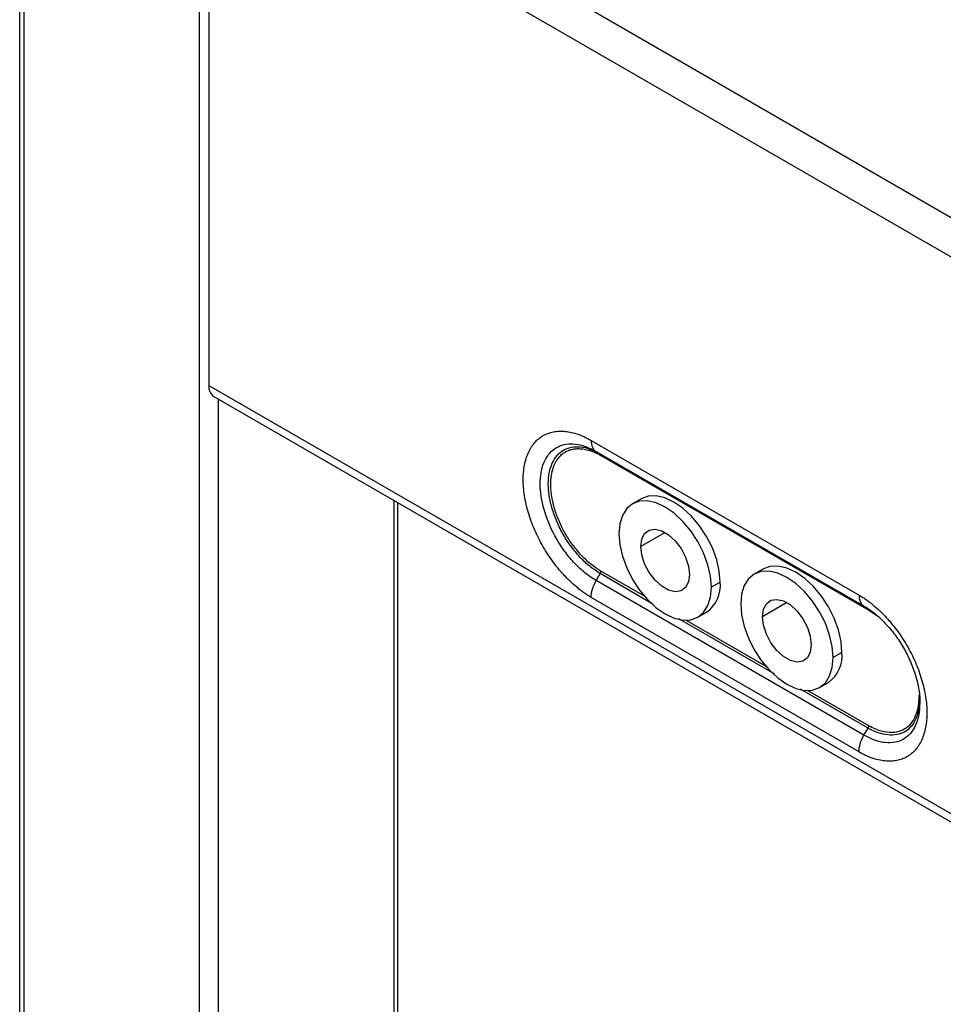
# Paper-space layout '_Isometric' of a CAD drawing. Units: millimetres. Extents: x -204 to 175, y -593 to 556.
# Drawn here: x -204 to -69, y -228 to -85 of the extents above; entities that cross this region are included whole.
import ezdxf

# ---------------------------------------------------------------- set-up
doc = ezdxf.new("R2010")
doc.units = ezdxf.units.MM

psp = doc.layouts.new('_Isometric')

# ---------------------------------------------------------------- linework, layer by layer
at = {"color": 7, "linetype": 'Continuous', "lineweight": 25}
for p, q in [((-203.53, 538.86), (-203.53, -338.1)), ((-202.92, 538.03), (-202.94, -338.92)), ((-177.48, 352.9), (-177.48, -353.61)), ((119.62, -221.79), (-173.59, -52.51)), ((118.79, -227.02), (-176.07, -56.8)), ((-176.07, -56.8), (-176.07, -137.64)), ((-176.07, -137.64), (118.79, -307.86)), ((-175.34, -139.24), (119.52, -309.46)), ((-174.66, -259.35), (-174.66, -139.64)), ((-120.56, -145.64), (-81.67, -168.09)), ((-119.94, -147.26), (-119.25, -147.58)), ((-119.84, -147.24), (-80.95, -169.69)), ((-119.84, -147.24), (-119.25, -147.58)), ((-119.25, -147.58), (-80.36, -170.03)), ((-119.15, -147.81), (-80.26, -170.26)), ((-149.2, -154.33), (-149.2, -244.65)), ((-113.29, -154.11), (-114.56, -154.84)), ((-148.61, -244.58), (-148.61, -154.67)), ((-109.81, -158.99), (-113.35, -161.03)), ((-95.61, -164.31), (-96.89, -165.05)), ((-119.84, -165.98), (-119.25, -164.96)), ((-111.58, -169.39), (-119.25, -164.96)), ((-112.82, -168.27), (-119.15, -164.61)), ((-80.95, -188.43), (-119.84, -165.98)), ((-101.82, -166.21), (-103.1, -166.95)), ((-81.67, -190.87), (-120.56, -168.42)), ((-92.14, -169.19), (-95.67, -171.23)), ((-105.06, -171.3), (-103.79, -170.56)), ((-80.26, -170.26), (-79.22, -170.98)), ((-93.91, -179.59), (-107.83, -171.56)), ((-95.15, -178.47), (-106.8, -171.74)), ((-84.15, -176.42), (-85.42, -177.15)), ((-87.39, -181.5), (-86.11, -180.77)), ((-80.36, -187.41), (-90.15, -181.76)), ((-80.26, -187.07), (-89.13, -181.95)), ((-80.95, -188.43), (-80.36, -187.41))]:
    psp.add_line(p, q, dxfattribs=at)
at = {"color": 7, "linetype": 'Continuous', "lineweight": 25, "flags": 128}
for points in [[(-101.82, -166.21), (-101.95, -164.62), (-102.33, -162.95), (-102.96, -161.25), (-103.79, -159.59), (-104.81, -158.04), (-105.97, -156.65), (-107.23, -155.48), (-108.54, -154.58), (-109.85, -153.97), (-111.11, -153.68), (-112.27, -153.73), (-113.29, -154.11)], [(-103.1, -166.95), (-103.23, -165.36), (-103.61, -163.68), (-104.23, -161.98), (-105.06, -160.33), (-106.08, -158.77), (-107.24, -157.39), (-108.5, -156.22), (-109.81, -155.31), (-111.12, -154.7), (-112.38, -154.42), (-113.55, -154.46), (-114.56, -154.84), (-115.4, -155.53), (-116.02, -156.52), (-116.4, -157.75), (-116.53, -159.19)], [(-113.35, -161.03), (-113.21, -159.96), (-112.79, -159.14), (-112.13, -158.65), (-111.28, -158.51), (-110.32, -158.74), (-109.31, -159.32), (-108.34, -160.2), (-107.5, -161.32), (-106.84, -162.58), (-106.42, -163.88), (-106.28, -165.11)], [(-116.53, -159.19), (-116.4, -160.78), (-116.02, -162.45), (-115.4, -164.15), (-114.56, -165.81), (-113.55, -167.36), (-112.38, -168.75), (-111.12, -169.92), (-109.81, -170.83), (-108.5, -171.43), (-107.24, -171.72), (-106.08, -171.67), (-105.06, -171.3), (-104.23, -170.6), (-103.61, -169.62), (-103.23, -168.38), (-103.1, -166.95)], [(-106.28, -165.11), (-106.42, -166.18), (-106.84, -166.99), (-107.5, -167.49), (-108.34, -167.63), (-109.31, -167.4), (-110.32, -166.82), (-111.28, -165.93), (-112.13, -164.82), (-112.79, -163.56), (-113.21, -162.26), (-113.35, -161.03)], [(-84.15, -176.42), (-84.27, -174.83), (-84.66, -173.15), (-85.28, -171.45), (-86.11, -169.8), (-87.13, -168.24), (-88.29, -166.86), (-89.55, -165.69), (-90.86, -164.78), (-92.17, -164.17), (-93.43, -163.89), (-94.6, -163.93), (-95.61, -164.31)], [(-85.42, -177.15), (-85.55, -175.56), (-85.93, -173.89), (-86.55, -172.19), (-87.39, -170.53), (-88.4, -168.98), (-89.57, -167.59), (-90.83, -166.42), (-92.14, -165.52), (-93.45, -164.91), (-94.71, -164.62), (-95.87, -164.67), (-96.89, -165.05), (-97.72, -165.74), (-98.34, -166.72), (-98.72, -167.96), (-98.85, -169.4)], [(-98.85, -169.4), (-98.72, -170.98), (-98.34, -172.66), (-97.72, -174.36), (-96.89, -176.02), (-95.87, -177.57), (-94.71, -178.96), (-93.45, -180.12), (-92.14, -181.03), (-90.83, -181.64), (-89.57, -181.92), (-88.4, -181.88), (-87.39, -181.5), (-86.55, -180.81), (-85.93, -179.82), (-85.55, -178.59), (-85.42, -177.15)], [(-95.67, -171.23), (-95.53, -170.16), (-95.11, -169.35), (-94.45, -168.85), (-93.6, -168.71), (-92.64, -168.94), (-91.63, -169.52), (-90.67, -170.41), (-89.82, -171.52), (-89.16, -172.78), (-88.74, -174.08), (-88.6, -175.31)], [(-88.6, -175.31), (-88.74, -176.38), (-89.16, -177.2), (-89.82, -177.7), (-90.67, -177.83), (-91.63, -177.6), (-92.64, -177.02), (-93.6, -176.14), (-94.45, -175.02), (-95.11, -173.76), (-95.53, -172.47), (-95.67, -171.23)]]:
    psp.add_lwpolyline(points, dxfattribs=at)
at = {"color": 7, "linetype": 'Continuous', "lineweight": 25}
for centre, radius, start, end in [((-174.33, -137.82), 1.75, 174.141, 234.5468), ((-106.48, -166.73), 4.68, 305.0133, 6.2988), ((-88.8, -176.93), 4.68, 305.0133, 6.2988)]:
    psp.add_arc(centre, radius, start, end, dxfattribs=at)
for points, knots in [([(-120.56, -168.42), (-120.65, -168.36), (-120.84, -168.26), (-121.11, -168.08), (-121.39, -167.9), (-121.66, -167.72), (-121.92, -167.52), (-122.19, -167.32), (-122.68, -166.93), (-123.39, -166.32), (-124.15, -165.56), (-124.75, -164.91), (-125.34, -164.24), (-126.03, -163.36), (-126.82, -162.25), (-127.77, -160.7), (-128.59, -159.07), (-129.26, -157.41), (-129.68, -156.14), (-130.01, -154.89), (-130.32, -153.25), (-130.46, -151.69), (-130.4, -150.25), (-130.2, -148.88), (-129.82, -147.66), (-129.26, -146.61), (-128.6, -145.72), (-127.78, -145.03), (-126.82, -144.59), (-126.04, -144.37), (-125.34, -144.3), (-124.76, -144.3), (-124.16, -144.34), (-123.4, -144.47), (-122.62, -144.69), (-121.99, -144.92), (-121.52, -145.13), (-121.04, -145.37), (-120.72, -145.55), (-120.56, -145.64)], [0, 0, 0, 0, 0.00893, 0.017806, 0.026634, 0.035422, 0.044176, 0.052903, 0.06161, 0.092476, 0.123898, 0.139761, 0.1556, 0.187172, 0.218301, 0.249448, 0.311563, 0.342993, 0.374453, 0.406178, 0.437802, 0.499837, 0.530683, 0.561899, 0.625133, 0.656642, 0.688182, 0.750345, 0.78138, 0.812483, 0.844067, 0.859932, 0.875839, 0.90735, 0.93828, 0.953541, 0.968889, 0.984363, 1, 1, 1, 1]), ([(-120.56, -145.64), (-120.56, -146.01), (-120.5, -146.35), (-120.25, -146.9), (-120.07, -147.11), (-119.84, -147.24)], [0, 0, 0, 0, 0.5, 0.5, 1, 1, 1, 1]), ([(-119.84, -165.98), (-120.33, -165.69), (-120.83, -165.35), (-121.81, -164.58), (-122.3, -164.14), (-123.23, -163.19), (-123.68, -162.68), (-124.52, -161.58), (-124.92, -161), (-126.02, -159.21), (-126.64, -157.93), (-127.54, -155.36), (-127.82, -154.06), (-127.96, -152.26), (-127.97, -151.69), (-127.88, -150.59), (-127.8, -150.08), (-127.53, -149.12), (-127.36, -148.68), (-126.92, -147.9), (-126.65, -147.56), (-125.76, -146.68), (-125.02, -146.32), (-123.35, -146.06), (-122.4, -146.17), (-121.42, -146.51)], [0, 0, 0, 0, 0.0625, 0.0625, 0.125, 0.125, 0.1875, 0.1875, 0.25, 0.25, 0.375, 0.375, 0.5, 0.5, 0.5625, 0.5625, 0.625, 0.625, 0.6875, 0.6875, 0.75, 0.75, 0.875, 0.875, 1, 1, 1, 1]), ([(-119.25, -164.96), (-119.74, -164.64), (-120.73, -164.01), (-122.15, -162.66), (-123.46, -161.11), (-124.61, -159.36), (-125.54, -157.49), (-126.24, -155.58), (-126.68, -153.69), (-126.83, -151.89), (-126.68, -150.28), (-126.24, -148.9), (-125.54, -147.78), (-124.61, -146.99), (-123.46, -146.57), (-122.15, -146.54), (-120.95, -146.76), (-120.2, -147.13), (-119.94, -147.26)], [0, 0, 0, 0, 0.064409, 0.128886, 0.193306, 0.257544, 0.321815, 0.386289, 0.450766, 0.515056, 0.579345, 0.643823, 0.708297, 0.772568, 0.836805, 0.901225, 0.965702, 1, 1, 1, 1]), ([(-119.15, -164.61), (-119.2, -164.58), (-119.33, -164.51), (-119.57, -164.36), (-120.02, -164.06), (-120.65, -163.58), (-121.4, -162.9), (-122.13, -162.15), (-122.82, -161.35), (-123.45, -160.52), (-124, -159.69), (-124.49, -158.85), (-124.93, -157.99), (-125.32, -157.11), (-125.65, -156.23), (-126.01, -155.08), (-126.25, -154), (-126.38, -153), (-126.42, -152.43), (-126.43, -152), (-126.42, -151.58), (-126.36, -150.82), (-126.15, -149.76), (-125.74, -148.81), (-125.28, -148.14), (-124.86, -147.69), (-124.37, -147.32), (-123.83, -147.05), (-123.21, -146.88), (-122.53, -146.81), (-121.78, -146.85), (-121.1, -146.99), (-120.53, -147.16), (-120.13, -147.32), (-119.78, -147.47), (-119.46, -147.63), (-119.25, -147.75), (-119.15, -147.81)], [0, 0, 0, 0, 0.00701, 0.016334, 0.032643, 0.065671, 0.099963, 0.134881, 0.168941, 0.201416, 0.232394, 0.262165, 0.291673, 0.321776, 0.35216, 0.382064, 0.438075, 0.463606, 0.488133, 0.500256, 0.512401, 0.537115, 0.590219, 0.649314, 0.680828, 0.71321, 0.745819, 0.778172, 0.81099, 0.845398, 0.88166, 0.919412, 0.939841, 0.958663, 0.972505, 0.986286, 1, 1, 1, 1]), ([(-119.15, -147.81), (-119.15, -147.75), (-119.16, -147.7), (-119.19, -147.63), (-119.22, -147.6), (-119.25, -147.58)], [0, 0, 0, 0, 0.5, 0.5, 1, 1, 1, 1]), ([(-120.56, -168.42), (-120.56, -168.05), (-120.5, -167.64), (-120.25, -166.79), (-120.06, -166.36), (-119.84, -165.98)], [0, 0, 0, 0, 0.5, 0.5, 1, 1, 1, 1]), ([(-81.67, -168.09), (-81.58, -168.14), (-81.39, -168.25), (-81.12, -168.42), (-80.85, -168.6), (-80.58, -168.79), (-80.31, -168.98), (-80.04, -169.18), (-79.55, -169.57), (-78.84, -170.19), (-78.08, -170.94), (-77.48, -171.59), (-76.9, -172.26), (-76.2, -173.14), (-75.42, -174.26), (-74.46, -175.8), (-73.64, -177.44), (-72.97, -179.1), (-72.56, -180.36), (-72.23, -181.62), (-71.91, -183.25), (-71.77, -184.81), (-71.84, -186.26), (-72.03, -187.62), (-72.41, -188.85), (-72.97, -189.89), (-73.63, -190.79), (-74.46, -191.47), (-75.41, -191.92), (-76.19, -192.13), (-76.89, -192.2), (-77.47, -192.2), (-78.07, -192.16), (-78.83, -192.04), (-79.61, -191.82), (-80.24, -191.58), (-80.71, -191.37), (-81.19, -191.14), (-81.51, -190.96), (-81.67, -190.87)], [0, 0, 0, 0, 0.0089301, 0.017806, 0.0266344, 0.035422, 0.0441759, 0.052903, 0.0616104, 0.0924756, 0.1238982, 0.139761, 0.1555998, 0.1871717, 0.2183011, 0.2494483, 0.3115628, 0.3429934, 0.3744532, 0.4061785, 0.4378024, 0.499837, 0.5306835, 0.5618991, 0.625133, 0.656642, 0.688182, 0.7503445, 0.7813803, 0.812483, 0.8440672, 0.8599318, 0.8758391, 0.9073496, 0.9382802, 0.9535408, 0.9688893, 0.9843634, 1, 1, 1, 1]), ([(-81.67, -168.09), (-81.67, -168.45), (-81.61, -168.79), (-81.36, -169.35), (-81.17, -169.56), (-80.95, -169.69)], [0, 0, 0, 0, 0.5, 0.5, 1, 1, 1, 1]), ([(-80.95, -169.69), (-80.42, -170.03), (-79.36, -170.71), (-77.83, -172.16), (-76.41, -173.84), (-75.17, -175.72), (-74.16, -177.74), (-73.4, -179.82), (-72.96, -181.83), (-72.78, -183.19), (-72.84, -183.79), (-72.84, -183.81)], [0, 0, 0, 0, 0.124183, 0.248856, 0.373326, 0.497499, 0.621723, 0.746264, 0.870953, 0.995007, 1, 1, 1, 1]), ([(-72.99, -182.64), (-72.99, -183.04), (-73, -183.9), (-73.26, -185.11), (-73.75, -186.27), (-74.52, -187.23), (-75.56, -187.88), (-76.89, -188.11), (-78.18, -187.95), (-79.34, -187.56), (-79.95, -187.23), (-80.26, -187.07)], [0, 0, 0, 0, 0.089855, 0.193789, 0.310175, 0.435858, 0.563619, 0.69583, 0.841378, 0.920799, 1, 1, 1, 1]), ([(-72.84, -183.81), (-72.87, -184.39), (-72.93, -185.55), (-73.41, -187.03), (-74.16, -188.22), (-75.17, -189.06), (-76.41, -189.53), (-77.83, -189.58), (-79.36, -189.25), (-80.42, -188.7), (-80.95, -188.43)], [0, 0, 0, 0, 0.120326, 0.246245, 0.37205, 0.497567, 0.622899, 0.748642, 0.874583, 1, 1, 1, 1]), ([(-80.26, -187.07), (-80.26, -187.12), (-80.27, -187.18), (-80.3, -187.3), (-80.33, -187.36), (-80.36, -187.41)], [0, 0, 0, 0, 0.5, 0.5, 1, 1, 1, 1]), ([(-81.67, -190.87), (-81.67, -190.49), (-81.61, -190.08), (-81.36, -189.25), (-81.18, -188.83), (-80.95, -188.43)], [0, 0, 0, 0, 0.5, 0.5, 1, 1, 1, 1])]:
    psp.add_open_spline(points, degree=3, knots=knots, dxfattribs=at)
for points in [[(-121.42, -146.51), (-120.9, -146.69), (-120.36, -146.93), (-119.84, -147.24)], [(-119.15, -164.61), (-119.15, -164.72), (-119.19, -164.85), (-119.25, -164.96)], [(-72.83, -183.07), (-72.83, -184.2), (-73.25, -186.23), (-74.89, -188.19), (-77.41, -188.64), (-79.37, -187.98), (-80.36, -187.41)]]:
    psp.add_open_spline(points, degree=3, dxfattribs=at)

doc.saveas('drawing.dxf')
